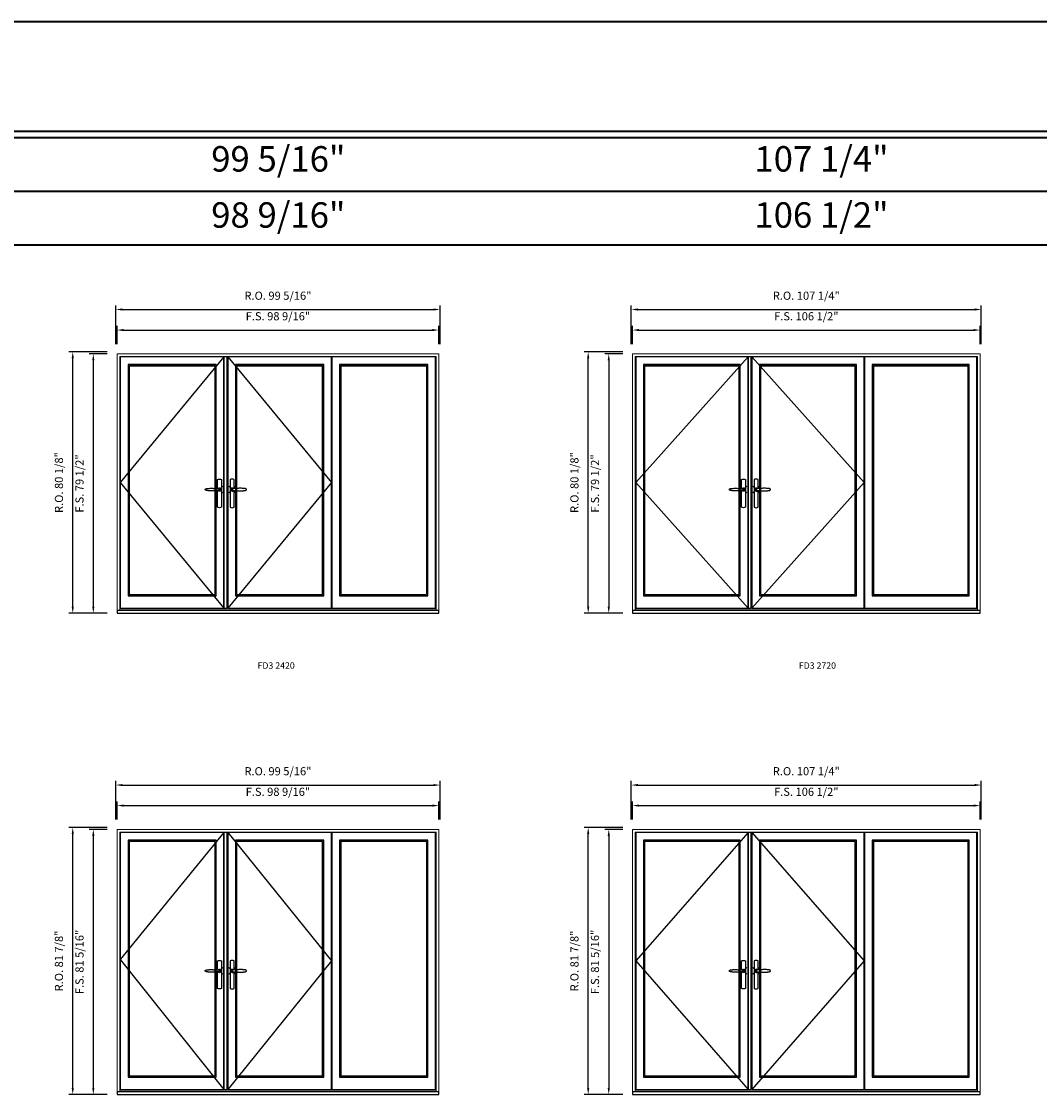
# Model space of a CAD drawing. Extents: x -9328 to -6909, y 33397 to 34781.
# Drawn here: x -8477 to -8165, y 34452 to 34781 of the extents above; entities that cross this region are included whole.
import ezdxf
from ezdxf.enums import TextEntityAlignment as Align

# ---------------------------------------------------------------- set-up
doc = ezdxf.new("R2010")
doc.units = 0
doc.header["$LTSCALE"] = 250
doc.header["$MEASUREMENT"] = 0
doc.header["$PDMODE"] = 3
doc.header["$PDSIZE"] = -2
doc.layers.get('0').update_dxf_attribs({"color": 5, "linetype": 'CONTINUOUS', "lineweight": 0})
doc.layers.get('DEFPOINTS').update_dxf_attribs({"color": 2, "linetype": 'CONTINUOUS', "lineweight": 0})
for name, color, linetype in [('7', 7, 'CONTINUOUS'), ('Astragal', 3, 'CONTINUOUS'), ('MC Brickmould', 3, 'CONTINUOUS'), ('Operation Lines', 2, 'CONTINUOUS'), ('Sash', 4, 'CONTINUOUS')]:
    doc.layers.add(name, color=color, linetype=linetype)
for name, color, linetype, lineweight in [('BORDER', 7, 'CONTINUOUS', 35), ('Dimensions', 2, 'CONTINUOUS', 0), ('FRAME', 7, 'CONTINUOUS', 0), ('GLASS', 6, 'CONTINUOUS', 0), ('GLAZING STOP', 1, 'CONTINUOUS', 0), ('TEXT', 7, 'CONTINUOUS', 0)]:
    doc.layers.add(name, color=color, linetype=linetype, lineweight=lineweight)
doc.layers.add('viewport', color=7, linetype='CONTINUOUS', plot=False)
doc.styles.add('ROMANS', font='romans')
doc.styles.add('style1', font='arial.ttf')
doc.dimstyles.new('LWDEC', dxfattribs={"dimscale": 20, "dimtxt": 2.5, "dimasz": 2, "dimexe": 1.25, "dimexo": 3, "dimgap": 2, "dimtad": 1, "dimtoh": 1, "dimdec": 0, "dimzin": 11, "dimdsep": 46, "dimtxsty": 'ROMANS', "dimcen": 0, "dimdle": 1.5, "dimazin": 0, "dimtfac": 1, "dimtdec": 0, "dimtix": 1, "dimtmove": 0, "dimatfit": 3, "dimfxl": 0, "dimtzin": 0, "dimarcsym": 0})

# ---------------------------------------------------------------- blocks, each defined once
blk = doc.blocks.new('label1')
at = {"const_width": 2}
blk.add_lwpolyline([(-206, 0), (206, 0)], dxfattribs=at)
at = {"linetype": 'Continuous', "style": 'style1'}
blk.add_attdef('LABEL', text='', height=50, dxfattribs=at).set_placement((0, 20), align=Align.CENTER)
blk = doc.blocks.new('*D906')
at = {"layer": 'DEFPOINTS', "color": 0}
for p in [(-8348.96, 34540.43), (-8447.54, 34533.15), (-8348.96, 34533.15)]:
    blk.add_point(p, dxfattribs=at)
at = {"layer": 'Dimensions', "color": 0, "lineweight": -2}
for p, q in [((-8447.54, 34536.15), (-8447.54, 34541.68)), ((-8348.96, 34536.15), (-8348.96, 34541.68)), ((-8445.54, 34540.43), (-8350.96, 34540.43))]:
    blk.add_line(p, q, dxfattribs=at)
at = {"layer": 'Dimensions', "color": 0}
for points in [[(-8445.54, 34540.77), (-8445.54, 34540.1), (-8447.54, 34540.43)], [(-8350.96, 34540.77), (-8350.96, 34540.1), (-8348.96, 34540.43)]]:
    blk.add_solid(points, dxfattribs=at)
at = {"layer": 'Dimensions', "color": 0, "insert": (-8398.25, 34544.34), "char_height": 2.5, "attachment_point": 5, "style": 'ROMANS'}
blk.add_mtext('F.S. 98 9/16"', dxfattribs=at)
blk = doc.blocks.new('*D907')
at = {"layer": 'DEFPOINTS', "color": 0}
for p in [(-8447.54, 34533.15), (-8454.82, 34451.85), (-8447.54, 34451.85)]:
    blk.add_point(p, dxfattribs=at)
at = {"layer": 'Dimensions', "color": 0, "lineweight": -2}
for p, q in [((-8450.54, 34533.15), (-8456.07, 34533.15)), ((-8454.82, 34531.15), (-8454.82, 34453.85)), ((-8450.54, 34451.85), (-8456.07, 34451.85))]:
    blk.add_line(p, q, dxfattribs=at)
at = {"layer": 'Dimensions', "color": 0}
for points in [[(-8455.16, 34531.15), (-8454.49, 34531.15), (-8454.82, 34533.15)], [(-8455.16, 34453.85), (-8454.49, 34453.85), (-8454.82, 34451.85)]]:
    blk.add_solid(points, dxfattribs=at)
at = {"layer": 'Dimensions', "color": 0, "insert": (-8458.73, 34492.5), "char_height": 2.5, "attachment_point": 5, "rotation": 90, "style": 'ROMANS'}
blk.add_mtext('F.S. 81 5/16"', dxfattribs=at)
blk = doc.blocks.new('*D908')
at = {"layer": 'DEFPOINTS', "color": 0}
for p in [(-8348.58, 34546.73), (-8447.91, 34533.15), (-8348.58, 34533.15)]:
    blk.add_point(p, dxfattribs=at)
at = {"layer": 'Dimensions', "color": 0, "lineweight": -2}
for p, q in [((-8447.91, 34536.15), (-8447.91, 34547.98)), ((-8348.58, 34536.15), (-8348.58, 34547.98)), ((-8445.91, 34546.73), (-8350.58, 34546.73))]:
    blk.add_line(p, q, dxfattribs=at)
at = {"layer": 'Dimensions', "color": 0}
for points in [[(-8445.91, 34547.06), (-8445.91, 34546.4), (-8447.91, 34546.73)], [(-8350.58, 34547.06), (-8350.58, 34546.4), (-8348.58, 34546.73)]]:
    blk.add_solid(points, dxfattribs=at)
at = {"layer": 'Dimensions', "color": 0, "insert": (-8398.25, 34550.64), "char_height": 2.5, "attachment_point": 5, "style": 'ROMANS'}
blk.add_mtext('R.O. 99 5/16"', dxfattribs=at)
blk = doc.blocks.new('*D909')
at = {"layer": 'DEFPOINTS', "color": 0}
for p in [(-8461.12, 34533.74), (-8447.54, 34533.74), (-8447.54, 34451.85)]:
    blk.add_point(p, dxfattribs=at)
at = {"layer": 'Dimensions', "color": 0, "lineweight": -2}
for p, q in [((-8450.54, 34533.74), (-8462.37, 34533.74)), ((-8461.12, 34453.85), (-8461.12, 34531.74)), ((-8450.54, 34451.85), (-8462.37, 34451.85))]:
    blk.add_line(p, q, dxfattribs=at)
at = {"layer": 'Dimensions', "color": 0}
for points in [[(-8461.46, 34531.74), (-8460.79, 34531.74), (-8461.12, 34533.74)], [(-8461.46, 34453.85), (-8460.79, 34453.85), (-8461.12, 34451.85)]]:
    blk.add_solid(points, dxfattribs=at)
at = {"layer": 'Dimensions', "color": 0, "insert": (-8465.03, 34492.79), "char_height": 2.5, "attachment_point": 5, "rotation": 90, "style": 'ROMANS'}
blk.add_mtext('R.O. 81 7/8"', dxfattribs=at)
blk = doc.blocks.new('*D922')
at = {"layer": 'DEFPOINTS', "color": 0}
for p in [(-8183.1, 34540.43), (-8289.6, 34533.15), (-8183.1, 34533.15)]:
    blk.add_point(p, dxfattribs=at)
at = {"layer": 'Dimensions', "color": 0, "lineweight": -2}
for p, q in [((-8289.6, 34536.15), (-8289.6, 34541.68)), ((-8183.1, 34536.15), (-8183.1, 34541.68)), ((-8287.6, 34540.43), (-8185.1, 34540.43))]:
    blk.add_line(p, q, dxfattribs=at)
at = {"layer": 'Dimensions', "color": 0}
for points in [[(-8287.6, 34540.77), (-8287.6, 34540.1), (-8289.6, 34540.43)], [(-8185.1, 34540.77), (-8185.1, 34540.1), (-8183.1, 34540.43)]]:
    blk.add_solid(points, dxfattribs=at)
at = {"layer": 'Dimensions', "color": 0, "insert": (-8236.35, 34544.34), "char_height": 2.5, "attachment_point": 5, "style": 'ROMANS'}
blk.add_mtext('F.S. 106 1/2"', dxfattribs=at)
blk = doc.blocks.new('*D923')
at = {"layer": 'DEFPOINTS', "color": 0}
for p in [(-8289.6, 34533.15), (-8296.88, 34451.85), (-8289.6, 34451.85)]:
    blk.add_point(p, dxfattribs=at)
at = {"layer": 'Dimensions', "color": 0, "lineweight": -2}
for p, q in [((-8292.6, 34533.15), (-8298.13, 34533.15)), ((-8296.88, 34531.15), (-8296.88, 34453.85)), ((-8292.6, 34451.85), (-8298.13, 34451.85))]:
    blk.add_line(p, q, dxfattribs=at)
at = {"layer": 'Dimensions', "color": 0}
for points in [[(-8297.21, 34531.15), (-8296.55, 34531.15), (-8296.88, 34533.15)], [(-8297.21, 34453.85), (-8296.55, 34453.85), (-8296.88, 34451.85)]]:
    blk.add_solid(points, dxfattribs=at)
at = {"layer": 'Dimensions', "color": 0, "insert": (-8300.78, 34492.5), "char_height": 2.5, "attachment_point": 5, "rotation": 90, "style": 'ROMANS'}
blk.add_mtext('F.S. 81 5/16"', dxfattribs=at)
blk = doc.blocks.new('*D910')
at = {"layer": 'DEFPOINTS', "color": 0}
for p in [(-8182.73, 34546.73), (-8289.97, 34533.15), (-8182.73, 34533.15)]:
    blk.add_point(p, dxfattribs=at)
at = {"layer": 'Dimensions', "color": 0, "lineweight": -2}
for p, q in [((-8289.97, 34536.15), (-8289.97, 34547.98)), ((-8182.73, 34536.15), (-8182.73, 34547.98)), ((-8287.97, 34546.73), (-8184.73, 34546.73))]:
    blk.add_line(p, q, dxfattribs=at)
at = {"layer": 'Dimensions', "color": 0}
for points in [[(-8287.97, 34547.06), (-8287.97, 34546.4), (-8289.97, 34546.73)], [(-8184.73, 34547.06), (-8184.73, 34546.4), (-8182.73, 34546.73)]]:
    blk.add_solid(points, dxfattribs=at)
at = {"layer": 'Dimensions', "color": 0, "insert": (-8236.35, 34550.64), "char_height": 2.5, "attachment_point": 5, "style": 'ROMANS'}
blk.add_mtext('R.O. 107 1/4"', dxfattribs=at)
blk = doc.blocks.new('*D911')
at = {"layer": 'DEFPOINTS', "color": 0}
for p in [(-8303.18, 34533.74), (-8289.6, 34533.74), (-8289.6, 34451.85)]:
    blk.add_point(p, dxfattribs=at)
at = {"layer": 'Dimensions', "color": 0, "lineweight": -2}
for p, q in [((-8292.6, 34533.74), (-8304.43, 34533.74)), ((-8303.18, 34453.85), (-8303.18, 34531.74)), ((-8292.6, 34451.85), (-8304.43, 34451.85))]:
    blk.add_line(p, q, dxfattribs=at)
at = {"layer": 'Dimensions', "color": 0}
for points in [[(-8303.51, 34531.74), (-8302.85, 34531.74), (-8303.18, 34533.74)], [(-8303.51, 34453.85), (-8302.85, 34453.85), (-8303.18, 34451.85)]]:
    blk.add_solid(points, dxfattribs=at)
at = {"layer": 'Dimensions', "color": 0, "insert": (-8307.08, 34492.79), "char_height": 2.5, "attachment_point": 5, "rotation": 90, "style": 'ROMANS'}
blk.add_mtext('R.O. 81 7/8"', dxfattribs=at)
blk = doc.blocks.new('*D976')
at = {"layer": 'DEFPOINTS', "color": 0}
for p in [(-8348.96, 34686.21), (-8447.54, 34678.93), (-8348.96, 34678.93)]:
    blk.add_point(p, dxfattribs=at)
at = {"layer": 'Dimensions', "color": 0, "lineweight": -2}
for p, q in [((-8447.54, 34681.93), (-8447.54, 34687.46)), ((-8445.54, 34686.21), (-8350.96, 34686.21)), ((-8348.96, 34681.93), (-8348.96, 34687.46))]:
    blk.add_line(p, q, dxfattribs=at)
at = {"layer": 'Dimensions', "color": 0}
for points in [[(-8445.54, 34686.55), (-8445.54, 34685.88), (-8447.54, 34686.21)], [(-8350.96, 34686.55), (-8350.96, 34685.88), (-8348.96, 34686.21)]]:
    blk.add_solid(points, dxfattribs=at)
at = {"layer": 'Dimensions', "color": 0, "insert": (-8398.25, 34690.12), "char_height": 2.5, "attachment_point": 5, "style": 'ROMANS'}
blk.add_mtext('F.S. 98 9/16"', dxfattribs=at)
blk = doc.blocks.new('*D977')
at = {"layer": 'DEFPOINTS', "color": 0}
for p in [(-8447.54, 34678.93), (-8454.82, 34599.4), (-8447.54, 34599.4)]:
    blk.add_point(p, dxfattribs=at)
at = {"layer": 'Dimensions', "color": 0, "lineweight": -2}
for p, q in [((-8450.54, 34678.93), (-8456.07, 34678.93)), ((-8454.82, 34676.93), (-8454.82, 34601.4)), ((-8450.54, 34599.4), (-8456.07, 34599.4))]:
    blk.add_line(p, q, dxfattribs=at)
at = {"layer": 'Dimensions', "color": 0}
for points in [[(-8455.16, 34676.93), (-8454.49, 34676.93), (-8454.82, 34678.93)], [(-8455.16, 34601.4), (-8454.49, 34601.4), (-8454.82, 34599.4)]]:
    blk.add_solid(points, dxfattribs=at)
at = {"layer": 'Dimensions', "color": 0, "insert": (-8458.73, 34639.17), "char_height": 2.5, "attachment_point": 5, "rotation": 90, "style": 'ROMANS'}
blk.add_mtext('F.S. 79 1/2"', dxfattribs=at)
blk = doc.blocks.new('*D978')
at = {"layer": 'DEFPOINTS', "color": 0}
for p in [(-8348.58, 34692.51), (-8447.91, 34678.93), (-8348.58, 34678.93)]:
    blk.add_point(p, dxfattribs=at)
at = {"layer": 'Dimensions', "color": 0, "lineweight": -2}
for p, q in [((-8447.91, 34681.93), (-8447.91, 34693.76)), ((-8348.58, 34681.93), (-8348.58, 34693.76)), ((-8445.91, 34692.51), (-8350.58, 34692.51))]:
    blk.add_line(p, q, dxfattribs=at)
at = {"layer": 'Dimensions', "color": 0}
for points in [[(-8445.91, 34692.85), (-8445.91, 34692.18), (-8447.91, 34692.51)], [(-8350.58, 34692.85), (-8350.58, 34692.18), (-8348.58, 34692.51)]]:
    blk.add_solid(points, dxfattribs=at)
at = {"layer": 'Dimensions', "color": 0, "insert": (-8398.25, 34696.42), "char_height": 2.5, "attachment_point": 5, "style": 'ROMANS'}
blk.add_mtext('R.O. 99 5/16"', dxfattribs=at)
blk = doc.blocks.new('*D979')
at = {"layer": 'DEFPOINTS', "color": 0}
for p in [(-8461.12, 34679.52), (-8447.54, 34679.52), (-8447.54, 34599.4)]:
    blk.add_point(p, dxfattribs=at)
at = {"layer": 'Dimensions', "color": 0, "lineweight": -2}
for p, q in [((-8450.54, 34679.52), (-8462.37, 34679.52)), ((-8461.12, 34601.4), (-8461.12, 34677.52)), ((-8450.54, 34599.4), (-8462.37, 34599.4))]:
    blk.add_line(p, q, dxfattribs=at)
at = {"layer": 'Dimensions', "color": 0}
for points in [[(-8461.46, 34677.52), (-8460.79, 34677.52), (-8461.12, 34679.52)], [(-8461.46, 34601.4), (-8460.79, 34601.4), (-8461.12, 34599.4)]]:
    blk.add_solid(points, dxfattribs=at)
at = {"layer": 'Dimensions', "color": 0, "insert": (-8465.03, 34639.46), "char_height": 2.5, "attachment_point": 5, "rotation": 90, "style": 'ROMANS'}
blk.add_mtext('R.O. 80 1/8"', dxfattribs=at)
blk = doc.blocks.new('*D992')
at = {"layer": 'DEFPOINTS', "color": 0}
for p in [(-8183.1, 34686.21), (-8289.6, 34678.93), (-8183.1, 34678.93)]:
    blk.add_point(p, dxfattribs=at)
at = {"layer": 'Dimensions', "color": 0, "lineweight": -2}
for p, q in [((-8289.6, 34681.93), (-8289.6, 34687.46)), ((-8287.6, 34686.21), (-8185.1, 34686.21)), ((-8183.1, 34681.93), (-8183.1, 34687.46))]:
    blk.add_line(p, q, dxfattribs=at)
at = {"layer": 'Dimensions', "color": 0}
for points in [[(-8287.6, 34686.55), (-8287.6, 34685.88), (-8289.6, 34686.21)], [(-8185.1, 34686.55), (-8185.1, 34685.88), (-8183.1, 34686.21)]]:
    blk.add_solid(points, dxfattribs=at)
at = {"layer": 'Dimensions', "color": 0, "insert": (-8236.35, 34690.12), "char_height": 2.5, "attachment_point": 5, "style": 'ROMANS'}
blk.add_mtext('F.S. 106 1/2"', dxfattribs=at)
blk = doc.blocks.new('*D993')
at = {"layer": 'DEFPOINTS', "color": 0}
for p in [(-8289.6, 34678.93), (-8296.88, 34599.4), (-8289.6, 34599.4)]:
    blk.add_point(p, dxfattribs=at)
at = {"layer": 'Dimensions', "color": 0, "lineweight": -2}
for p, q in [((-8292.6, 34678.93), (-8298.13, 34678.93)), ((-8296.88, 34676.93), (-8296.88, 34601.4)), ((-8292.6, 34599.4), (-8298.13, 34599.4))]:
    blk.add_line(p, q, dxfattribs=at)
at = {"layer": 'Dimensions', "color": 0}
for points in [[(-8297.21, 34676.93), (-8296.55, 34676.93), (-8296.88, 34678.93)], [(-8297.21, 34601.4), (-8296.55, 34601.4), (-8296.88, 34599.4)]]:
    blk.add_solid(points, dxfattribs=at)
at = {"layer": 'Dimensions', "color": 0, "insert": (-8300.78, 34639.17), "char_height": 2.5, "attachment_point": 5, "rotation": 90, "style": 'ROMANS'}
blk.add_mtext('F.S. 79 1/2"', dxfattribs=at)
blk = doc.blocks.new('*D980')
at = {"layer": 'DEFPOINTS', "color": 0}
for p in [(-8182.73, 34692.51), (-8289.97, 34678.93), (-8182.73, 34678.93)]:
    blk.add_point(p, dxfattribs=at)
at = {"layer": 'Dimensions', "color": 0, "lineweight": -2}
for p, q in [((-8289.97, 34681.93), (-8289.97, 34693.76)), ((-8182.73, 34681.93), (-8182.73, 34693.76)), ((-8287.97, 34692.51), (-8184.73, 34692.51))]:
    blk.add_line(p, q, dxfattribs=at)
at = {"layer": 'Dimensions', "color": 0}
for points in [[(-8287.97, 34692.85), (-8287.97, 34692.18), (-8289.97, 34692.51)], [(-8184.73, 34692.85), (-8184.73, 34692.18), (-8182.73, 34692.51)]]:
    blk.add_solid(points, dxfattribs=at)
at = {"layer": 'Dimensions', "color": 0, "insert": (-8236.35, 34696.42), "char_height": 2.5, "attachment_point": 5, "style": 'ROMANS'}
blk.add_mtext('R.O. 107 1/4"', dxfattribs=at)
blk = doc.blocks.new('*D981')
at = {"layer": 'DEFPOINTS', "color": 0}
for p in [(-8303.18, 34679.52), (-8289.6, 34679.52), (-8289.6, 34599.4)]:
    blk.add_point(p, dxfattribs=at)
at = {"layer": 'Dimensions', "color": 0, "lineweight": -2}
for p, q in [((-8292.6, 34679.52), (-8304.43, 34679.52)), ((-8303.18, 34601.4), (-8303.18, 34677.52)), ((-8292.6, 34599.4), (-8304.43, 34599.4))]:
    blk.add_line(p, q, dxfattribs=at)
at = {"layer": 'Dimensions', "color": 0}
for points in [[(-8303.51, 34677.52), (-8302.85, 34677.52), (-8303.18, 34679.52)], [(-8303.51, 34601.4), (-8302.85, 34601.4), (-8303.18, 34599.4)]]:
    blk.add_solid(points, dxfattribs=at)
at = {"layer": 'Dimensions', "color": 0, "insert": (-8307.08, 34639.46), "char_height": 2.5, "attachment_point": 5, "rotation": 90, "style": 'ROMANS'}
blk.add_mtext('R.O. 80 1/8"', dxfattribs=at)
blk = doc.blocks.new('*U2')
at = {"layer": '7', "color": 7, "lineweight": 25}
for points in [[(-35.2, 902.3), (-35, 902.2), (-35, 902.3), (-35, 902.3), (-35, 902.4), (-34.9, 902.5), (-34.9, 902.5), (-34.9, 902.6), (-34.9, 902.7), (-34.9, 902.8), (-35, 902.9), (-35.1, 903), (-35.1, 903.2), (-35.1, 903.2), (-35.4, 903.7), (-35.9, 904.2), (-36.5, 904.7), (-37.2, 905.2), (-38, 905.5), (-38.9, 905.9), (-40.1, 906.1), (-41.2, 906.4), (-42.3, 906.4), (-43.8, 906.6), (-45.2, 906.6), (-46.6, 906.7), (-48.1, 906.7), (-51, 906.7), (-54, 906.6), (-57.3, 906.4), (-60.6, 906.1), (-63.9, 905.8), (-67.2, 905.6), (-70.6, 905.4), (-73.9, 905.2), (-77.3, 904.9), (-80.7, 904.7), (-87.3, 904.4), (-93.9, 904.2), (-100.4, 904.1), (-106.8, 904.2), (-113.3, 904.4), (-119.8, 904.8), (-122.9, 905.1), (-125.9, 905.4), (-129, 905.7), (-132, 906.1), (-135.1, 906.5), (-136.8, 906.8), (-138.3, 907.3), (-139.7, 907.8), (-140.8, 908.3), (-141.4, 908.5), (-142, 908.8), (-142.5, 909), (-142.8, 909.2), (-143.1, 909.5), (-143.5, 909.7), (-143.8, 910), (-144.2, 910.3), (-144.5, 910.7), (-144.8, 911.2), (-145, 911.6), (-145.2, 912.1), (-145.4, 912.7), (-145.5, 912.9), (-145.5, 913.1), (-145.5, 913.5), (-145.5, 913.7), (-145.5, 914), (-145.5, 914.3), (-145.5, 914.7), (-145.5, 915), (-145.4, 915.2), (-145.4, 915.5), (-145.3, 915.7), (-145, 916.4), (-144.6, 917.1), (-144.3, 917.6), (-143.8, 918), (-143.4, 918.4), (-143.2, 918.5), (-143, 918.6), (-142.9, 918.7), (-142.8, 918.8), (-142.6, 918.8), (-142.5, 918.9), (-141.9, 919.2), (-141.4, 919.5), (-140.7, 919.8), (-140, 920.1), (-139.4, 920.3), (-138.8, 920.5), (-138.4, 920.6), (-138, 920.8), (-137.5, 921), (-136.8, 921.1), (-136, 921.3), (-135.1, 921.5), (-131.8, 922), (-128.6, 922.3), (-125.3, 922.7), (-122.2, 922.9), (-118.9, 923.2), (-115.7, 923.4), (-108, 923.8), (-100.3, 923.9), (-93.8, 923.8), (-87.3, 923.6), (-80.7, 923.2), (-73.2, 922.7), (-65.7, 922.2), (-63.4, 922.1), (-61, 921.9), (-58.6, 921.7), (-56.3, 921.5), (-54, 921.4), (-51.4, 921.2), (-49, 921.2), (-46.6, 921.2), (-45.1, 921.3), (-43.7, 921.4), (-42.3, 921.5), (-41.2, 921.6), (-40.1, 921.8), (-38.9, 922.1), (-38, 922.4), (-37.2, 922.8), (-36.5, 923.2), (-35.9, 923.7), (-35.4, 924.2), (-35.1, 924.7), (-35.1, 924.8), (-35.1, 924.9), (-35, 925), (-35, 925.1), (-34.9, 925.2), (-34.9, 925.3), (-34.9, 925.3), (-34.9, 925.4), (-34.9, 925.5), (-34.9, 925.6), (-35, 925.6), (-35, 925.6), (-35, 925.7), (-35, 925.8), (-33.4, 925.6), (-31.9, 925.3), (-30.4, 924.8), (-29.5, 924.4)], [(-35, 925.8), (-34.7, 925.7)], [(-29.4, 924.4), (-28.9, 924.1), (-28.2, 923.6), (-27.5, 923), (-26.9, 922.6), (-26.5, 922.1), (-26, 921.5), (-25.9, 921.5), (-25.7, 921.2), (-24.8, 919.9), (-24.2, 918.6), (-23.7, 917.1)], [(-46.7, 914), (-46.7, 914)]]:
    blk.add_lwpolyline(points, dxfattribs=at)
for points in [[(-50.5, 921.2), (-50.5, 991, -0.260241), (-19.5, 991), (-19.5, 776.9, -0.255586), (-50.5, 776.9), (-50.5, 906.7)], [(-44.3, 921.4, -0.227156), (-35, 925.9, -1.588724), (-44.3, 906.6)], [(-23.8, 917.4), (-23.6, 917), (-23.5, 916.7), (-23.5, 916.4), (-23.4, 916), (-23.4, 915.7), (-23.3, 915.5), (-23.3, 915.2), (-23.3, 915), (-23.3, 914.8), (-23.3, 914.5), (-23.3, 914.1), (-23.3, 914, -0.416255), (-35, 902.3)]]:
    blk.add_lwpolyline(points, format="xyb", dxfattribs=at)
for centre, radius, start, end in [((-34.8, 914.4), 11.3, 38.19333, 89.04911), ((-34.8, 913.5), 11.2, 270.83068, 321.92689)]:
    blk.add_arc(centre, radius, start, end, dxfattribs=at)
at = {"layer": 'viewport', "color": 5}
blk.add_point((-35, 914), dxfattribs=at)
blk = doc.blocks.new('*U3')
at = {"layer": '7', "color": 7, "lineweight": 25}
for points in [[(50.5, 921.2), (50.5, 991, 0.260241), (19.5, 991), (19.5, 776.9, 0.255586), (50.5, 776.9), (50.5, 906.7)], [(44.3, 921.4, 0.227156), (35, 925.9, 1.588724), (44.3, 906.6)], [(23.8, 917.4), (23.6, 917), (23.5, 916.7), (23.5, 916.4), (23.4, 916), (23.4, 915.7), (23.3, 915.5), (23.3, 915.2), (23.3, 915), (23.3, 914.8), (23.3, 914.5), (23.3, 914.1), (23.3, 914, 0.416255), (35, 902.3)]]:
    blk.add_lwpolyline(points, format="xyb", dxfattribs=at)
for points in [[(29.4, 924.4), (28.9, 924.1), (28.2, 923.6), (27.5, 923), (26.9, 922.6), (26.5, 922.1), (26, 921.5), (25.9, 921.5), (25.7, 921.2), (24.8, 919.9), (24.2, 918.6), (23.7, 917.1)], [(35.2, 902.3), (35, 902.2), (35, 902.3), (35, 902.3), (35, 902.4), (34.9, 902.5), (34.9, 902.5), (34.9, 902.6), (34.9, 902.7), (34.9, 902.8), (35, 902.9), (35.1, 903), (35.1, 903.2), (35.1, 903.2), (35.4, 903.7), (35.9, 904.2), (36.5, 904.7), (37.2, 905.2), (38, 905.5), (38.9, 905.9), (40.1, 906.1), (41.2, 906.4), (42.3, 906.4), (43.8, 906.6), (45.2, 906.6), (46.6, 906.7), (48.1, 906.7), (51, 906.7), (54, 906.6), (57.3, 906.4), (60.6, 906.1), (63.9, 905.8), (67.2, 905.6), (70.6, 905.4), (73.9, 905.2), (77.3, 904.9), (80.7, 904.7), (87.3, 904.4), (93.9, 904.2), (100.4, 904.1), (106.8, 904.2), (113.3, 904.4), (119.8, 904.8), (122.9, 905.1), (125.9, 905.4), (129, 905.7), (132, 906.1), (135.1, 906.5), (136.8, 906.8), (138.3, 907.3), (139.7, 907.8), (140.8, 908.3), (141.4, 908.5), (142, 908.8), (142.5, 909), (142.8, 909.2), (143.1, 909.5), (143.5, 909.7), (143.8, 910), (144.2, 910.3), (144.5, 910.7), (144.8, 911.2), (145, 911.6), (145.2, 912.1), (145.4, 912.7), (145.5, 912.9), (145.5, 913.1), (145.5, 913.5), (145.5, 913.7), (145.5, 914), (145.5, 914.3), (145.5, 914.7), (145.5, 915), (145.4, 915.2), (145.4, 915.5), (145.3, 915.7), (145, 916.4), (144.6, 917.1), (144.3, 917.6), (143.8, 918), (143.4, 918.4), (143.2, 918.5), (143, 918.6), (142.9, 918.7), (142.8, 918.8), (142.6, 918.8), (142.5, 918.9), (141.9, 919.2), (141.4, 919.5), (140.7, 919.8), (140, 920.1), (139.4, 920.3), (138.8, 920.5), (138.4, 920.6), (138, 920.8), (137.5, 921), (136.8, 921.1), (136, 921.3), (135.1, 921.5), (131.8, 922), (128.6, 922.3), (125.3, 922.7), (122.2, 922.9), (118.9, 923.2), (115.7, 923.4), (108, 923.8), (100.3, 923.9), (93.8, 923.8), (87.3, 923.6), (80.7, 923.2), (73.2, 922.7), (65.7, 922.2), (63.4, 922.1), (61, 921.9), (58.6, 921.7), (56.3, 921.5), (54, 921.4), (51.4, 921.2), (49, 921.2), (46.6, 921.2), (45.1, 921.3), (43.7, 921.4), (42.3, 921.5), (41.2, 921.6), (40.1, 921.8), (38.9, 922.1), (38, 922.4), (37.2, 922.8), (36.5, 923.2), (35.9, 923.7), (35.4, 924.2), (35.1, 924.7), (35.1, 924.8), (35.1, 924.9), (35, 925), (35, 925.1), (34.9, 925.2), (34.9, 925.3), (34.9, 925.3), (34.9, 925.4), (34.9, 925.5), (34.9, 925.6), (35, 925.6), (35, 925.6), (35, 925.7), (35, 925.8), (33.4, 925.6), (31.9, 925.3), (30.4, 924.8), (29.5, 924.4)], [(35, 925.8), (34.7, 925.7)], [(46.7, 914), (46.7, 914)]]:
    blk.add_lwpolyline(points, dxfattribs=at)
for centre, radius, start, end in [((34.8, 914.4), 11.3, 90.95089, 141.80667), ((34.8, 913.5), 11.2, 218.07311, 269.16932)]:
    blk.add_arc(centre, radius, start, end, dxfattribs=at)
at = {"layer": 'viewport', "color": 5}
blk.add_point((35, 914), dxfattribs=at)

msp = doc.modelspace()

# ---------------------------------------------------------------- linework, layer by layer
at = {"layer": 'Astragal'}
for points in [[(-8414.78364, 34600.97771), (-8413.79939, 34600.97771), (-8413.79939, 34677.98543), (-8414.78364, 34677.98543)], [(-8254.20344, 34600.97771), (-8253.21919, 34600.97771), (-8253.21919, 34677.98543), (-8254.20344, 34677.98543)], [(-8414.78364, 34453.42474), (-8413.79939, 34453.42474), (-8413.79939, 34532.20411), (-8414.78364, 34532.20411)], [(-8254.20344, 34453.42474), (-8253.21919, 34453.42474), (-8253.21919, 34532.20411), (-8254.20344, 34532.20411)]]:
    msp.add_lwpolyline(points, close=True, dxfattribs=at)
at = {"layer": 'BORDER'}
for p, q in [((-6909.30548, 34745.15152), (-9328.09691, 34745.15152)), ((-6909.30548, 34728.6702), (-9311.61559, 34728.6702)), ((-6909.30548, 34712.18888), (-9295.13427, 34712.18888))]:
    msp.add_line(p, q, dxfattribs=at)
msp.add_lwpolyline([(-6909.30548, 34747.12002), (-9328.09471, 34747.12002), (-9328.09471, 34780.81567), (-6909.30548, 34780.81567)], close=True, dxfattribs=at)
at = {"layer": 'FRAME'}
for points in [[(-8447.53948, 34599.40291), (-8348.957, 34599.40291), (-8348.957, 34678.93031), (-8447.53948, 34678.93031)], [(-8446.71271, 34600.4659), (-8349.78377, 34600.4659), (-8349.78377, 34678.10354), (-8446.71271, 34678.10354)], [(-8289.59667, 34599.40291), (-8183.10201, 34599.40291), (-8183.10201, 34678.93031), (-8289.59667, 34678.93031)], [(-8288.7699, 34600.4659), (-8183.92878, 34600.4659), (-8183.92878, 34678.10354), (-8288.7699, 34678.10354)], [(-8447.53948, 34451.84994), (-8348.957, 34451.84994), (-8348.957, 34533.14899), (-8447.53948, 34533.14899)], [(-8446.71271, 34452.91293), (-8349.78377, 34452.91293), (-8349.78377, 34532.32222), (-8446.71271, 34532.32222)], [(-8289.59667, 34451.84994), (-8183.10201, 34451.84994), (-8183.10201, 34533.14899), (-8289.59667, 34533.14899)], [(-8288.7699, 34452.91293), (-8183.92878, 34452.91293), (-8183.92878, 34532.32222), (-8288.7699, 34532.32222)]]:
    msp.add_lwpolyline(points, close=True, dxfattribs=at)
at = {"layer": 'GLASS'}
for points in [[(-8444.03555, 34604.87534), (-8417.30332, 34604.87534), (-8417.30332, 34675.46575), (-8444.03555, 34675.46575)], [(-8411.12223, 34604.87534), (-8384.39, 34604.87534), (-8384.39, 34675.46575), (-8411.12223, 34675.46575)], [(-8379.19316, 34604.87534), (-8352.46093, 34604.87534), (-8352.46093, 34675.46575), (-8379.19316, 34675.46575)], [(-8286.09274, 34604.87534), (-8256.72312, 34604.87534), (-8256.72312, 34675.46575), (-8286.09274, 34675.46575)], [(-8250.54203, 34604.87534), (-8221.1724, 34604.87534), (-8221.1724, 34675.46575), (-8250.54203, 34675.46575)], [(-8215.97556, 34604.87534), (-8186.60594, 34604.87534), (-8186.60594, 34675.46575), (-8215.97556, 34675.46575)], [(-8444.03555, 34457.32237), (-8417.30332, 34457.32237), (-8417.30332, 34529.68443), (-8444.03555, 34529.68443)], [(-8411.12223, 34457.32237), (-8384.39, 34457.32237), (-8384.39, 34529.68443), (-8411.12223, 34529.68443)], [(-8379.19316, 34457.32237), (-8352.46093, 34457.32237), (-8352.46093, 34529.68443), (-8379.19316, 34529.68443)], [(-8286.09274, 34457.32237), (-8256.72312, 34457.32237), (-8256.72312, 34529.68443), (-8286.09274, 34529.68443)], [(-8250.54203, 34457.32237), (-8221.1724, 34457.32237), (-8221.1724, 34529.68443), (-8250.54203, 34529.68443)], [(-8215.97556, 34457.32237), (-8186.60594, 34457.32237), (-8186.60594, 34529.68443), (-8215.97556, 34529.68443)]]:
    msp.add_lwpolyline(points, close=True, dxfattribs=at)
at = {"layer": 'GLAZING STOP'}
for points in [[(-8443.75996, 34605.15093), (-8417.57891, 34605.15093), (-8417.57891, 34675.19016), (-8443.75996, 34675.19016)], [(-8410.84664, 34605.15093), (-8384.66559, 34605.15093), (-8384.66559, 34675.19016), (-8410.84664, 34675.19016)], [(-8378.91757, 34605.15093), (-8352.73652, 34605.15093), (-8352.73652, 34675.19016), (-8378.91757, 34675.19016)], [(-8285.81715, 34605.15093), (-8256.99871, 34605.15093), (-8256.99871, 34675.19016), (-8285.81715, 34675.19016)], [(-8250.26644, 34605.15093), (-8221.44799, 34605.15093), (-8221.44799, 34675.19016), (-8250.26644, 34675.19016)], [(-8215.69997, 34605.15093), (-8186.88153, 34605.15093), (-8186.88153, 34675.19016), (-8215.69997, 34675.19016)], [(-8443.75996, 34457.59796), (-8417.57891, 34457.59796), (-8417.57891, 34529.40884), (-8443.75996, 34529.40884)], [(-8410.84664, 34457.59796), (-8384.66559, 34457.59796), (-8384.66559, 34529.40884), (-8410.84664, 34529.40884)], [(-8378.91757, 34457.59796), (-8352.73652, 34457.59796), (-8352.73652, 34529.40884), (-8378.91757, 34529.40884)], [(-8285.81715, 34457.59796), (-8256.99871, 34457.59796), (-8256.99871, 34529.40884), (-8285.81715, 34529.40884)], [(-8250.26644, 34457.59796), (-8221.44799, 34457.59796), (-8221.44799, 34529.40884), (-8250.26644, 34529.40884)], [(-8215.69997, 34457.59796), (-8186.88153, 34457.59796), (-8186.88153, 34529.40884), (-8215.69997, 34529.40884)]]:
    msp.add_lwpolyline(points, close=True, dxfattribs=at)
at = {"layer": 'MC Brickmould'}
for points in [[(-8447.53948, 34599.40291), (-8348.957, 34599.40291), (-8348.957, 34600.22968), (-8447.53948, 34600.22968)], [(-8289.59667, 34599.40291), (-8183.10201, 34599.40291), (-8183.10201, 34600.22968), (-8289.59667, 34600.22968)], [(-8447.53948, 34451.84994), (-8348.957, 34451.84994), (-8348.957, 34452.67671), (-8447.53948, 34452.67671)], [(-8289.59667, 34451.84994), (-8183.10201, 34451.84994), (-8183.10201, 34452.67671), (-8289.59667, 34452.67671)]]:
    msp.add_lwpolyline(points, close=True, dxfattribs=at)
at = {"layer": 'Operation Lines'}
for points in [[(-8414.78364, 34677.98543), (-8446.55523, 34639.48157), (-8414.78364, 34600.97771)], [(-8413.64191, 34677.98543), (-8381.87032, 34639.48157), (-8413.64191, 34600.97771)], [(-8254.20344, 34677.98543), (-8288.61242, 34639.48157), (-8254.20344, 34600.97771)], [(-8253.06171, 34677.98543), (-8218.65272, 34639.48157), (-8253.06171, 34600.97771)], [(-8414.78364, 34532.20411), (-8446.55523, 34493.28293), (-8414.78364, 34453.42474)], [(-8413.64191, 34532.20411), (-8381.87032, 34492.81443), (-8413.64191, 34453.42474)], [(-8254.20344, 34532.20411), (-8288.61242, 34492.81443), (-8254.20344, 34453.42474)], [(-8253.06171, 34532.20411), (-8218.65272, 34492.81443), (-8253.06171, 34453.42474)]]:
    msp.add_lwpolyline(points, dxfattribs=at)
at = {"layer": 'Sash'}
for points in [[(-8446.55523, 34600.97771), (-8414.78364, 34600.97771), (-8414.78364, 34677.98543), (-8446.55523, 34677.98543)], [(-8413.64191, 34600.97771), (-8381.87032, 34600.97771), (-8381.87032, 34677.98543), (-8413.64191, 34677.98543)], [(-8381.71284, 34600.97771), (-8349.94125, 34600.97771), (-8349.94125, 34677.98543), (-8381.71284, 34677.98543)], [(-8288.61242, 34600.97771), (-8254.20344, 34600.97771), (-8254.20344, 34677.98543), (-8288.61242, 34677.98543)], [(-8253.06171, 34600.97771), (-8218.65272, 34600.97771), (-8218.65272, 34677.98543), (-8253.06171, 34677.98543)], [(-8218.49524, 34600.97771), (-8184.08626, 34600.97771), (-8184.08626, 34677.98543), (-8218.49524, 34677.98543)], [(-8444.19303, 34604.71786), (-8417.14584, 34604.71786), (-8417.14584, 34675.62323), (-8444.19303, 34675.62323)], [(-8411.27971, 34604.71786), (-8384.23252, 34604.71786), (-8384.23252, 34675.62323), (-8411.27971, 34675.62323)], [(-8379.35064, 34604.71786), (-8352.30345, 34604.71786), (-8352.30345, 34675.62323), (-8379.35064, 34675.62323)], [(-8286.25022, 34604.71786), (-8256.56564, 34604.71786), (-8256.56564, 34675.62323), (-8286.25022, 34675.62323)], [(-8250.69951, 34604.71786), (-8221.01492, 34604.71786), (-8221.01492, 34675.62323), (-8250.69951, 34675.62323)], [(-8216.13304, 34604.71786), (-8186.44846, 34604.71786), (-8186.44846, 34675.62323), (-8216.13304, 34675.62323)], [(-8446.55523, 34453.42474), (-8414.78364, 34453.42474), (-8414.78364, 34532.20411), (-8446.55523, 34532.20411)], [(-8413.64191, 34453.42474), (-8381.87032, 34453.42474), (-8381.87032, 34532.20411), (-8413.64191, 34532.20411)], [(-8381.71284, 34453.42474), (-8349.94125, 34453.42474), (-8349.94125, 34532.20411), (-8381.71284, 34532.20411)], [(-8288.61242, 34453.42474), (-8254.20344, 34453.42474), (-8254.20344, 34532.20411), (-8288.61242, 34532.20411)], [(-8253.06171, 34453.42474), (-8218.65272, 34453.42474), (-8218.65272, 34532.20411), (-8253.06171, 34532.20411)], [(-8218.49524, 34453.42474), (-8184.08626, 34453.42474), (-8184.08626, 34532.20411), (-8218.49524, 34532.20411)], [(-8444.19303, 34457.16489), (-8417.14584, 34457.16489), (-8417.14584, 34529.84191), (-8444.19303, 34529.84191)], [(-8411.27971, 34457.16489), (-8384.23252, 34457.16489), (-8384.23252, 34529.84191), (-8411.27971, 34529.84191)], [(-8379.35064, 34457.16489), (-8352.30345, 34457.16489), (-8352.30345, 34529.84191), (-8379.35064, 34529.84191)], [(-8286.25022, 34457.16489), (-8256.56564, 34457.16489), (-8256.56564, 34529.84191), (-8286.25022, 34529.84191)], [(-8250.69951, 34457.16489), (-8221.01492, 34457.16489), (-8221.01492, 34529.84191), (-8250.69951, 34529.84191)], [(-8216.13304, 34457.16489), (-8186.44846, 34457.16489), (-8186.44846, 34529.84191), (-8216.13304, 34529.84191)]]:
    msp.add_lwpolyline(points, close=True, dxfattribs=at)

# ---------------------------------------------------------------- block references
at = {"layer": 'Operation Lines', "xscale": 0.03937, "yscale": 0.03937, "zscale": 0.03937}
for name, p in [('*U2', (-8414.78364, 34601.33204)), ('*U3', (-8413.64191, 34601.33204)), ('*U2', (-8254.20344, 34601.33204)), ('*U3', (-8253.06171, 34601.33204)), ('*U2', (-8414.78364, 34453.77907)), ('*U3', (-8413.64191, 34453.77907)), ('*U2', (-8254.20344, 34453.77907)), ('*U3', (-8253.06171, 34453.77907))]:
    msp.add_blockref(name, p, dxfattribs=at)
at = {"layer": 'TEXT', "linetype": 'Continuous', "xscale": 0.03937, "yscale": 0.03937, "zscale": 0.03937}
for p, values in [((-8398.79344, 34581.58891), {'LABEL': 'FD3 2420'}), ((-8232.93844, 34581.58891), {'LABEL': 'FD3 2720'})]:
    msp.add_blockref('label1', p, dxfattribs=at).add_auto_attribs(values)

# ---------------------------------------------------------------- texts
at = {"layer": 'BORDER', "style": 'style1'}
for s, p in [('99 5/16"', (-8398.13193, 34737.68365)), ('107 1/4"', (-8231.69359, 34737.68365)), ('98 9/16"', (-8398.13193, 34720.47596)), ('106 1/2"', (-8231.69359, 34720.47596))]:
    msp.add_text(s, height=7.79526, dxfattribs=at).set_placement(p, align=Align.MIDDLE)

# ---------------------------------------------------------------- dimensions: what is measured, and where the dimension line sits
at = {"layer": 'Dimensions'}
for base, p1, p2, text, picture, middle in [((-8348.58298, 34692.51296), (-8447.91349, 34678.93031), (-8348.58298, 34678.93031), 'R.O. <>', '*D978', (-8398.24824, 34696.41772)), ((-8182.72799, 34692.51296), (-8289.97069, 34678.93031), (-8182.72799, 34678.93031), 'R.O. <>', '*D980', (-8236.34934, 34696.41772)), ((-8348.957, 34686.21376), (-8447.53948, 34678.93031), (-8348.957, 34678.93031), 'F.S. <>', '*D976', (-8398.24824, 34690.11852)), ((-8183.10201, 34686.21376), (-8289.59667, 34678.93031), (-8183.10201, 34678.93031), 'F.S. <>', '*D992', (-8236.34934, 34690.11852)), ((-8348.58298, 34546.73164), (-8447.91349, 34533.14899), (-8348.58298, 34533.14899), 'R.O. <>', '*D908', (-8398.24824, 34550.63641)), ((-8182.72799, 34546.73164), (-8289.97069, 34533.14899), (-8182.72799, 34533.14899), 'R.O. <>', '*D910', (-8236.34934, 34550.63641)), ((-8348.957, 34540.43244), (-8447.53948, 34533.14899), (-8348.957, 34533.14899), 'F.S. <>', '*D906', (-8398.24824, 34544.33721)), ((-8183.10201, 34540.43244), (-8289.59667, 34533.14899), (-8183.10201, 34533.14899), 'F.S. <>', '*D922', (-8236.34934, 34544.33721))]:
    dim = msp.add_linear_dim(base=base, p1=p1, p2=p2, text=text, dimstyle='LWDEC', override={"dimscale": 1, "dimdec": 4, "dimlunit": 5, "dimpost": '"', "dimtdec": 4, "dimfrac": 2}, dxfattribs=at)
    dim.commit()
    dim.dimension.update_dxf_attribs({"geometry": picture, "text_midpoint": middle})
for base, p1, p2, text, picture, middle in [((-8461.1221297299, 34679.5208627704), (-8447.5394797299, 34599.4029127704), (-8447.5394797299, 34679.5208627704), 'R.O. <>', '*D979', (-8465.0268916347, 34639.4618877704)), ((-8454.82293, 34599.40291), (-8447.53948, 34678.93031), (-8447.53948, 34599.40291), 'F.S. <>', '*D977', (-8458.72769, 34639.16661)), ((-8303.1793240341, 34679.5208627704), (-8289.5966740341, 34599.4029127704), (-8289.5966740341, 34679.5208627704), 'R.O. <>', '*D981', (-8307.0840859389, 34639.4618877704)), ((-8296.88012, 34599.40291), (-8289.59667, 34678.93031), (-8289.59667, 34599.40291), 'F.S. <>', '*D993', (-8300.78489, 34639.16661)), ((-8461.12213, 34533.73954), (-8447.53948, 34451.84994), (-8447.53948, 34533.73954), 'R.O. <>', '*D909', (-8465.02689, 34492.79474)), ((-8454.8229297299, 34451.8499445309), (-8447.5394797299, 34533.1489945309), (-8447.5394797299, 34451.8499445309), 'F.S. <>', '*D907', (-8458.7276916347, 34492.4994695309)), ((-8303.17932, 34533.73954), (-8289.59667, 34451.84994), (-8289.59667, 34533.73954), 'R.O. <>', '*D911', (-8307.08409, 34492.79474)), ((-8296.8801240341, 34451.8499445309), (-8289.5966740341, 34533.1489945309), (-8289.5966740341, 34451.8499445309), 'F.S. <>', '*D923', (-8300.7848859389, 34492.4994695309))]:
    dim = msp.add_linear_dim(base=base, p1=p1, p2=p2, angle=90, text=text, dimstyle='LWDEC', override={"dimscale": 1, "dimdec": 4, "dimlunit": 5, "dimpost": '"', "dimtdec": 4, "dimfrac": 2}, dxfattribs=at)
    dim.commit()
    dim.dimension.update_dxf_attribs({"geometry": picture, "text_midpoint": middle})

doc.saveas('drawing.dxf')
